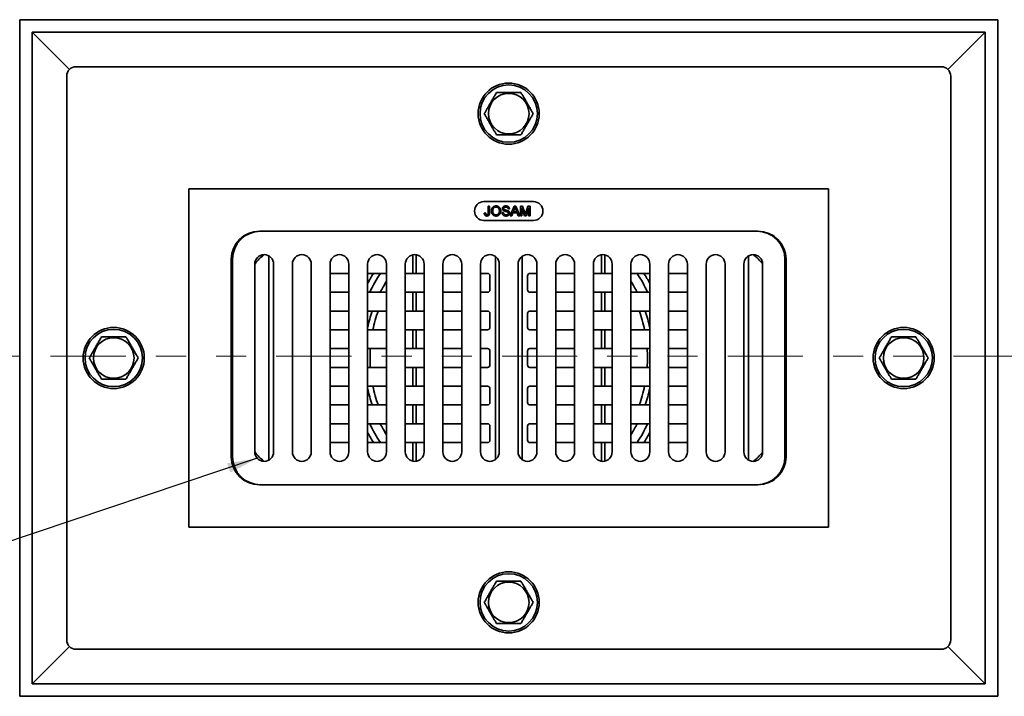
# Model space of a CAD drawing. Units: inches. Extents: x 0.2 to 8.4, y 0.1 to 10.9.
# Drawn here: x 2.2 to 5.5, y 6.7 to 8.9 of the extents above; entities that cross this region are included whole.
import ezdxf

# ---------------------------------------------------------------- set-up
doc = ezdxf.new("R2010")
doc.units = ezdxf.units.IN
doc.header["$MEASUREMENT"] = 0
doc.linetypes.add('PHANTOM', pattern=[0.5, 0.25, -0.05, 0.05, -0.05, 0.05, -0.05])
doc.layers.add('WALL', color=7, linetype='Continuous', lineweight=50)
doc.dimstyles.new('SLDDIMSTYLE1', dxfattribs={"dimtxt": 0.18, "dimasz": 0.1, "dimexe": 0, "dimexo": 0.0625, "dimgap": 0, "dimtad": 0, "dimtih": 1, "dimtoh": 1, "dimdec": 0, "dimrnd": 1e-09, "dimzin": 0, "dimdsep": 46, "dimlunit": 5, "dimtxsty": 'Standard', "dimsah": 1, "dimcen": 0.09, "dimadec": 0, "dimazin": 0, "dimtfac": 0.1, "dimtdec": 0, "dimtofl": 0, "dimtmove": 0, "dimatfit": 3, "dimfxl": 0, "dimfrac": 2, "dimtolj": 1, "dimtzin": 0, "dimarcsym": 0})

msp = doc.modelspace()

# ---------------------------------------------------------------- linework, layer by layer
at = {"color": 7, "linetype": 'Continuous', "lineweight": 35}
for p, q in [((2.22518674, 8.90823377), (2.22518674, 6.65823382)), ((2.22518674, 8.90823377), (5.47518661, 8.90823377)), ((5.47518661, 8.90823377), (5.47518661, 6.65823382)), ((2.26669997, 8.86672047), (2.26669997, 6.69974712)), ((2.39058963, 8.74283088), (2.26669997, 8.86672047)), ((2.26669997, 8.86672047), (5.43367339, 8.86672047)), ((5.43367339, 8.86672047), (5.30978372, 8.74283088)), ((5.43367339, 8.86672047), (5.43367339, 6.69974712)), ((2.41268662, 8.75198381), (5.28768674, 8.75198381)), ((2.38143671, 6.84573377), (2.38143671, 8.72073383)), ((5.31893665, 6.84573377), (5.31893665, 8.72073383)), ((2.78768666, 8.34573379), (2.78768666, 7.22073381)), ((4.9126867, 8.34573379), (2.78768666, 8.34573379)), ((4.9126867, 7.22073381), (4.9126867, 8.34573379)), ((3.93268668, 8.3032338), (3.76768668, 8.3032338)), ((3.78201326, 8.28859528), (3.7820119, 8.26599585)), ((3.78664769, 8.28859502), (3.78201326, 8.28859528)), ((3.78664636, 8.26629179), (3.78664769, 8.28859502)), ((3.8481587, 8.27932246), (3.85279314, 8.2793222)), ((3.86850732, 8.28859011), (3.85545784, 8.25572853)), ((3.86551092, 8.26963124), (3.86887537, 8.27872876)), ((3.87373422, 8.28858981), (3.86850732, 8.28859011)), ((3.87353611, 8.27826768), (3.87672835, 8.26963058)), ((3.88677977, 8.25572666), (3.87373422, 8.28858981)), ((3.88944785, 8.28858886), (3.88944588, 8.25572652)), ((3.89641925, 8.28858846), (3.88944785, 8.28858886)), ((3.89408032, 8.25572626), (3.89408197, 8.28353284)), ((3.89408197, 8.28353284), (3.90279621, 8.25572571)), ((3.9037645, 8.26552777), (3.89641925, 8.28858846)), ((3.9141341, 8.28858739), (3.90685853, 8.26592256)), ((3.9076413, 8.25572542), (3.91641152, 8.28353152)), ((3.92104626, 8.28858699), (3.9141341, 8.28858739)), ((3.91641152, 8.28353152), (3.91640986, 8.2557249)), ((3.92104429, 8.25572465), (3.92104626, 8.28858699)), ((3.77358563, 8.26542364), (3.76895116, 8.26490386)), ((3.83256942, 8.26710534), (3.82793499, 8.26710563)), ((3.85545784, 8.25572853), (3.86037535, 8.25572824)), ((3.86037535, 8.25572824), (3.8641151, 8.26583951)), ((3.8641151, 8.26583951), (3.87812372, 8.2658387)), ((3.87672835, 8.26963058), (3.86551092, 8.26963124)), ((3.87812372, 8.2658387), (3.88186226, 8.25572696)), ((3.88186226, 8.25572696), (3.88677977, 8.25572666)), ((3.88944588, 8.25572652), (3.89408032, 8.25572626)), ((3.90279621, 8.25572571), (3.9076413, 8.25572542)), ((3.91640986, 8.2557249), (3.92104429, 8.25572465)), ((3.76768668, 8.2407338), (3.93268668, 8.2407338)), ((4.67831167, 8.20510881), (3.02206169, 8.20510881)), ((4.6744054, 8.20510881), (3.02596796, 8.20510881)), ((2.92831168, 8.1113588), (2.92831168, 7.4551088)), ((2.93221795, 8.1113588), (2.93221795, 7.4551088)), ((3.00643666, 8.09573381), (3.00643666, 7.47073379)), ((3.06893669, 7.47073379), (3.06893669, 8.09573381)), ((3.13143665, 8.09573381), (3.13143665, 7.47073379)), ((3.19393668, 7.47073379), (3.19393668, 8.09573381)), ((3.25643667, 8.09573381), (3.25643667, 7.47073379)), ((3.31893667, 7.47073379), (3.31893667, 8.09573381)), ((3.38143666, 8.09573381), (3.38143666, 7.47073379)), ((3.4439367, 7.47073379), (3.4439367, 8.09573381)), ((3.50643669, 8.09573381), (3.50643669, 7.47073379)), ((3.56893668, 7.47073379), (3.56893668, 8.09573381)), ((3.63143668, 8.09573381), (3.63143668, 7.47073379)), ((3.69393667, 7.47073379), (3.69393667, 8.09573381)), ((3.75643668, 8.09573381), (3.75643668, 7.47073379)), ((3.81893668, 7.47073379), (3.81893668, 8.09573381)), ((3.88143668, 8.09573381), (3.88143668, 7.47073379)), ((3.94393668, 7.47073379), (3.94393668, 8.09573381)), ((4.00643668, 8.09573381), (4.00643668, 7.47073379)), ((4.06893668, 7.47073379), (4.06893668, 8.09573381)), ((4.13143667, 8.09573381), (4.13143667, 7.47073379)), ((4.19393667, 7.47073379), (4.19393667, 8.09573381)), ((4.25643666, 8.09573381), (4.25643666, 7.47073379)), ((4.31893669, 7.47073379), (4.31893669, 8.09573381)), ((4.38143669, 8.09573381), (4.38143669, 7.47073379)), ((4.44393668, 7.47073379), (4.44393668, 8.09573381)), ((4.50643668, 8.09573381), (4.50643668, 7.47073379)), ((4.56893671, 7.47073379), (4.56893671, 8.09573381)), ((4.63143667, 8.09573381), (4.63143667, 7.47073379)), ((4.6939367, 7.47073379), (4.6939367, 8.09573381)), ((4.76815541, 7.4551088), (4.76815541, 8.1113588)), ((4.77206168, 7.4551088), (4.77206168, 8.1113588)), ((3.31893667, 8.06448379), (3.25643667, 8.06448379)), ((3.4439367, 8.06448379), (3.38143666, 8.06448379)), ((3.5312146, 8.06448379), (3.50643669, 8.06448379)), ((3.54226313, 8.06448379), (3.5312146, 8.06448379)), ((3.56893668, 8.06448379), (3.54226313, 8.06448379)), ((3.69393667, 8.06448379), (3.63143668, 8.06448379)), ((3.77987418, 8.06448379), (3.75643668, 8.06448379)), ((3.78768668, 8.00979629), (3.78768668, 8.0566713)), ((3.91268668, 8.0566713), (3.91268668, 8.00979629)), ((3.94393668, 8.06448379), (3.92049918, 8.06448379)), ((4.06893668, 8.06448379), (4.00643668, 8.06448379)), ((4.15811023, 8.06448379), (4.13143667, 8.06448379)), ((4.15811023, 8.06448379), (4.16915876, 8.06448379)), ((4.19393667, 8.06448379), (4.16915876, 8.06448379)), ((4.31893669, 8.06448379), (4.25643666, 8.06448379)), ((4.44393668, 8.06448379), (4.38143669, 8.06448379)), ((3.31893667, 8.0019838), (3.25643667, 8.0019838)), ((3.4439367, 8.0019838), (3.38143666, 8.0019838)), ((3.5312146, 8.0019838), (3.50643669, 8.0019838)), ((3.5312146, 7.9394838), (3.5312146, 8.0019838)), ((3.54226313, 8.0019838), (3.5312146, 8.0019838)), ((3.54226313, 7.9394838), (3.54226313, 8.0019838)), ((3.56893668, 8.0019838), (3.54226313, 8.0019838)), ((3.69393667, 8.0019838), (3.63143668, 8.0019838)), ((3.77987418, 8.0019838), (3.75643668, 8.0019838)), ((3.94393668, 8.0019838), (3.92049918, 8.0019838)), ((4.06893668, 8.0019838), (4.00643668, 8.0019838)), ((4.15811023, 8.0019838), (4.13143667, 8.0019838)), ((4.15811023, 7.9394838), (4.15811023, 8.0019838)), ((4.15811023, 8.0019838), (4.16915876, 8.0019838)), ((4.16915876, 7.9394838), (4.16915876, 8.0019838)), ((4.19393667, 8.0019838), (4.16915876, 8.0019838)), ((4.31893669, 8.0019838), (4.25643666, 8.0019838)), ((4.44393668, 8.0019838), (4.38143669, 8.0019838)), ((3.31893667, 7.9394838), (3.25643667, 7.9394838)), ((3.4439367, 7.9394838), (3.38143666, 7.9394838)), ((3.5312146, 7.9394838), (3.50643669, 7.9394838)), ((3.54226313, 7.9394838), (3.5312146, 7.9394838)), ((3.56893668, 7.9394838), (3.54226313, 7.9394838)), ((3.69393667, 7.9394838), (3.63143668, 7.9394838)), ((3.77987418, 7.9394838), (3.75643668, 7.9394838)), ((3.78768668, 7.88479629), (3.78768668, 7.9316713)), ((3.91268668, 7.9316713), (3.91268668, 7.88479629)), ((3.94393668, 7.9394838), (3.92049918, 7.9394838)), ((4.06893668, 7.9394838), (4.00643668, 7.9394838)), ((4.15811023, 7.9394838), (4.13143667, 7.9394838)), ((4.15811023, 7.9394838), (4.16915876, 7.9394838)), ((4.19393667, 7.9394838), (4.16915876, 7.9394838)), ((4.31893669, 7.9394838), (4.25643666, 7.9394838)), ((4.44393668, 7.9394838), (4.38143669, 7.9394838)), ((3.31893667, 7.8769838), (3.25643667, 7.8769838)), ((3.4439367, 7.8769838), (3.38143666, 7.8769838)), ((3.5312146, 7.8769838), (3.50643669, 7.8769838)), ((3.5312146, 7.8144838), (3.5312146, 7.8769838)), ((3.54226313, 7.8769838), (3.5312146, 7.8769838)), ((3.54226313, 7.8144838), (3.54226313, 7.8769838)), ((3.56893668, 7.8769838), (3.54226313, 7.8769838)), ((3.69393667, 7.8769838), (3.63143668, 7.8769838)), ((3.77987418, 7.8769838), (3.75643668, 7.8769838)), ((3.94393668, 7.8769838), (3.92049918, 7.8769838)), ((4.06893668, 7.8769838), (4.00643668, 7.8769838)), ((4.15811023, 7.8769838), (4.13143667, 7.8769838)), ((4.15811023, 7.8144838), (4.15811023, 7.8769838)), ((4.15811023, 7.8769838), (4.16915876, 7.8769838)), ((4.16915876, 7.8144838), (4.16915876, 7.8769838)), ((4.19393667, 7.8769838), (4.16915876, 7.8769838)), ((4.31893669, 7.8769838), (4.25643666, 7.8769838)), ((4.44393668, 7.8769838), (4.38143669, 7.8769838)), ((3.31893667, 7.8144838), (3.25643667, 7.8144838)), ((3.4439367, 7.8144838), (3.38143666, 7.8144838)), ((3.5312146, 7.8144838), (3.50643669, 7.8144838)), ((3.54226313, 7.8144838), (3.5312146, 7.8144838)), ((3.56893668, 7.8144838), (3.54226313, 7.8144838)), ((3.69393667, 7.8144838), (3.63143668, 7.8144838)), ((3.77987418, 7.8144838), (3.75643668, 7.8144838)), ((3.78768668, 7.7597963), (3.78768668, 7.8066713)), ((3.91268668, 7.8066713), (3.91268668, 7.7597963)), ((3.94393668, 7.8144838), (3.92049918, 7.8144838)), ((4.06893668, 7.8144838), (4.00643668, 7.8144838)), ((4.15811023, 7.8144838), (4.13143667, 7.8144838)), ((4.15811023, 7.8144838), (4.16915876, 7.8144838)), ((4.19393667, 7.8144838), (4.16915876, 7.8144838)), ((4.31893669, 7.8144838), (4.25643666, 7.8144838)), ((4.44393668, 7.8144838), (4.38143669, 7.8144838)), ((3.31893667, 7.7519838), (3.25643667, 7.7519838)), ((3.4439367, 7.7519838), (3.38143666, 7.7519838)), ((3.5312146, 7.7519838), (3.50643669, 7.7519838)), ((3.5312146, 7.6894838), (3.5312146, 7.7519838)), ((3.54226313, 7.7519838), (3.5312146, 7.7519838)), ((3.54226313, 7.6894838), (3.54226313, 7.7519838)), ((3.56893668, 7.7519838), (3.54226313, 7.7519838)), ((3.69393667, 7.7519838), (3.63143668, 7.7519838)), ((3.77987418, 7.7519838), (3.75643668, 7.7519838)), ((3.94393668, 7.7519838), (3.92049918, 7.7519838)), ((4.06893668, 7.7519838), (4.00643668, 7.7519838)), ((4.15811023, 7.7519838), (4.13143667, 7.7519838)), ((4.15811023, 7.6894838), (4.15811023, 7.7519838)), ((4.15811023, 7.7519838), (4.16915876, 7.7519838)), ((4.16915876, 7.6894838), (4.16915876, 7.7519838)), ((4.19393667, 7.7519838), (4.16915876, 7.7519838)), ((4.31893669, 7.7519838), (4.25643666, 7.7519838)), ((4.44393668, 7.7519838), (4.38143669, 7.7519838)), ((3.31893667, 7.6894838), (3.25643667, 7.6894838)), ((3.4439367, 7.6894838), (3.38143666, 7.6894838)), ((3.5312146, 7.6894838), (3.50643669, 7.6894838)), ((3.54226313, 7.6894838), (3.5312146, 7.6894838)), ((3.56893668, 7.6894838), (3.54226313, 7.6894838)), ((3.69393667, 7.6894838), (3.63143668, 7.6894838)), ((3.77987418, 7.6894838), (3.75643668, 7.6894838)), ((3.94393668, 7.6894838), (3.92049918, 7.6894838)), ((4.06893668, 7.6894838), (4.00643668, 7.6894838)), ((4.15811023, 7.6894838), (4.13143667, 7.6894838)), ((4.15811023, 7.6894838), (4.16915876, 7.6894838)), ((4.19393667, 7.6894838), (4.16915876, 7.6894838)), ((4.31893669, 7.6894838), (4.25643666, 7.6894838)), ((4.44393668, 7.6894838), (4.38143669, 7.6894838)), ((3.78768668, 7.6347963), (3.78768668, 7.6816713)), ((3.91268668, 7.6816713), (3.91268668, 7.6347963)), ((3.31893667, 7.62698379), (3.25643667, 7.62698379)), ((3.4439367, 7.62698379), (3.38143666, 7.62698379)), ((3.5312146, 7.62698379), (3.50643669, 7.62698379)), ((3.5312146, 7.5644838), (3.5312146, 7.62698379)), ((3.54226313, 7.62698379), (3.5312146, 7.62698379)), ((3.54226313, 7.5644838), (3.54226313, 7.62698379)), ((3.56893668, 7.62698379), (3.54226313, 7.62698379)), ((3.69393667, 7.62698379), (3.63143668, 7.62698379)), ((3.77987418, 7.62698379), (3.75643668, 7.62698379)), ((3.94393668, 7.62698379), (3.92049918, 7.62698379)), ((4.06893668, 7.62698379), (4.00643668, 7.62698379)), ((4.15811023, 7.62698379), (4.13143667, 7.62698379)), ((4.15811023, 7.5644838), (4.15811023, 7.62698379)), ((4.15811023, 7.62698379), (4.16915876, 7.62698379)), ((4.16915876, 7.5644838), (4.16915876, 7.62698379)), ((4.19393667, 7.62698379), (4.16915876, 7.62698379)), ((4.31893669, 7.62698379), (4.25643666, 7.62698379)), ((4.44393668, 7.62698379), (4.38143669, 7.62698379)), ((3.31893667, 7.5644838), (3.25643667, 7.5644838)), ((3.4439367, 7.5644838), (3.38143666, 7.5644838)), ((3.5312146, 7.5644838), (3.50643669, 7.5644838)), ((3.54226313, 7.5644838), (3.5312146, 7.5644838)), ((3.56893668, 7.5644838), (3.54226313, 7.5644838)), ((3.69393667, 7.5644838), (3.63143668, 7.5644838)), ((3.77987418, 7.5644838), (3.75643668, 7.5644838)), ((3.94393668, 7.5644838), (3.92049918, 7.5644838)), ((4.06893668, 7.5644838), (4.00643668, 7.5644838)), ((4.15811023, 7.5644838), (4.13143667, 7.5644838)), ((4.15811023, 7.5644838), (4.16915876, 7.5644838)), ((4.19393667, 7.5644838), (4.16915876, 7.5644838)), ((4.31893669, 7.5644838), (4.25643666, 7.5644838)), ((4.44393668, 7.5644838), (4.38143669, 7.5644838)), ((3.78768668, 7.5097963), (3.78768668, 7.5566713)), ((3.91268668, 7.5566713), (3.91268668, 7.5097963)), ((3.31893667, 7.5019838), (3.25643667, 7.5019838)), ((3.4439367, 7.5019838), (3.38143666, 7.5019838)), ((3.5312146, 7.5019838), (3.50643669, 7.5019838)), ((3.54226313, 7.5019838), (3.5312146, 7.5019838)), ((3.56893668, 7.5019838), (3.54226313, 7.5019838)), ((3.69393667, 7.5019838), (3.63143668, 7.5019838)), ((3.77987418, 7.5019838), (3.75643668, 7.5019838)), ((3.94393668, 7.5019838), (3.92049918, 7.5019838)), ((4.06893668, 7.5019838), (4.00643668, 7.5019838)), ((4.15811023, 7.5019838), (4.13143667, 7.5019838)), ((4.15811023, 7.5019838), (4.16915876, 7.5019838)), ((4.19393667, 7.5019838), (4.16915876, 7.5019838)), ((4.31893669, 7.5019838), (4.25643666, 7.5019838)), ((4.44393668, 7.5019838), (4.38143669, 7.5019838)), ((3.02206169, 7.36135879), (4.67831167, 7.36135879)), ((4.6744054, 7.36135879), (3.02596796, 7.36135879)), ((2.78768666, 7.22073381), (4.9126867, 7.22073381)), ((2.26669997, 6.69974712), (2.39058963, 6.82363671)), ((5.28768674, 6.81448379), (2.41268662, 6.81448379)), ((5.30978372, 6.82363671), (5.43367339, 6.69974712)), ((5.43367339, 6.69974712), (2.26669997, 6.69974712)), ((5.47518661, 6.65823382), (2.22518674, 6.65823382))]:
    msp.add_line(p, q, dxfattribs=at)
at = {"color": 8, "linetype": 'Continuous', "lineweight": 35}
for p, q in [((3.05331166, 8.12279709), (3.05331166, 7.44367051)), ((3.5312146, 8.06448379), (3.5312146, 8.12630623)), ((3.54226313, 8.06448379), (3.54226313, 8.12664686)), ((3.8059925, 7.44540676), (3.8059925, 8.12106083)), ((3.89438085, 7.44540676), (3.89438085, 8.12106083)), ((4.15811023, 8.06448379), (4.15811023, 8.12664686)), ((4.16915876, 8.06448379), (4.16915876, 8.12630623)), ((4.64706169, 8.12279709), (4.64706169, 7.44367051)), ((3.5312146, 7.44016136), (3.5312146, 7.5019838)), ((3.54226313, 7.43982073), (3.54226313, 7.5019838)), ((4.15811023, 7.43982073), (4.15811023, 7.5019838)), ((4.16915876, 7.44016136), (4.16915876, 7.5019838))]:
    msp.add_line(p, q, dxfattribs=at)
at = {"color": 7, "linetype": 'PHANTOM', "lineweight": 18}
msp.add_line((5.5778726, 7.78882894), (2.10755231, 7.78882894), dxfattribs=at)
at = {"color": 7, "linetype": 'Continuous', "lineweight": 35}
for centre, radius in [((3.85018668, 8.5957338), 0.1015625), ((3.85018668, 8.5957338), 0.0953125), ((3.85018668, 8.5957338), 0.06743988), ((2.53768668, 7.7832338), 0.1015625), ((2.53768668, 7.7832338), 0.0953125), ((5.16268668, 7.7832338), 0.1015625), ((5.16268668, 7.7832338), 0.0953125), ((2.53768668, 7.7832338), 0.06743988), ((5.16268668, 7.7832338), 0.06743988), ((3.85018668, 6.9707338), 0.1015625), ((3.85018668, 6.9707338), 0.0953125), ((3.85018668, 6.9707338), 0.06743988)]:
    msp.add_circle(centre, radius, dxfattribs=at)
for centre, radius, start, end in [((2.41268668, 8.7207338), 0.03125, 90, 180), ((5.28768668, 8.7207338), 0.03125, 0, 90), ((3.76768668, 8.2719838), 0.03125, 90, 270), ((3.93268668, 8.2719838), 0.03125, 270, 90), ((3.02206168, 8.1113588), 0.09375, 90, 180), ((3.02596793, 8.1113588), 0.09375, 90, 180), ((4.67440543, 8.1113588), 0.09375, 0, 90), ((4.67831168, 8.1113588), 0.09375, 0, 90), ((3.03768668, 8.0957338), 0.03125, 0, 180), ((3.13143668, 8.0019838), 0.15625, 127.94697787, 142.05302213), ((3.13143668, 8.0019838), 0.15625, 126.86989765, 127.94697787), ((3.16268668, 8.0957338), 0.03125, 0, 180), ((3.28768668, 8.0957338), 0.03125, 0, 180), ((3.41268668, 8.0957338), 0.03125, 0, 180), ((3.53768668, 8.0957338), 0.03125, 0, 180), ((3.66268668, 8.0957338), 0.03125, 0, 180), ((3.78768668, 8.0957338), 0.03125, 0, 180), ((3.91268668, 8.0957338), 0.03125, 0, 180), ((4.03768668, 8.0957338), 0.03125, 0, 180), ((4.16268668, 8.0957338), 0.03125, 0, 180), ((4.28768668, 8.0957338), 0.03125, 0, 180), ((4.41268668, 8.0957338), 0.03125, 0, 180), ((4.53768668, 8.0957338), 0.03125, 0, 180), ((4.66268668, 8.0957338), 0.03125, 0, 180), ((4.56893668, 8.0019838), 0.15625, 52.05302213, 53.13010235), ((4.56893668, 8.0019838), 0.15625, 37.94697787, 52.05302213), ((3.13143668, 8.0019838), 0.15625, 142.05302213, 143.13010235), ((4.56893668, 8.0019838), 0.15625, 36.86989765, 37.94697787), ((3.85018668, 7.7832338), 0.51088543, 146.59766121, 154.64800095), ((3.77987418, 8.0566713), 0.0078125, 0, 90), ((3.92049918, 8.0566713), 0.0078125, 90, 180), ((3.85018668, 7.7832338), 0.51088543, 25.35199905, 33.40233879), ((3.77987418, 8.0097963), 0.0078125, 270, 0), ((3.92049918, 8.0097963), 0.0078125, 180, 270), ((3.85018668, 7.7832338), 0.4609375, 160.18507185, 168.26474253), ((3.77987418, 7.9316713), 0.0078125, 0, 90), ((3.92049918, 7.9316713), 0.0078125, 90, 180), ((3.85018668, 7.7832338), 0.4609375, 11.73525747, 19.81492815), ((3.77987418, 7.8847963), 0.0078125, 270, 0), ((3.92049918, 7.8847963), 0.0078125, 180, 270), ((3.85018668, 7.7832338), 0.4609375, 176.11255846, 183.88744154), ((3.77987418, 7.8066713), 0.0078125, 0, 90), ((3.92049918, 7.8066713), 0.0078125, 90, 180), ((3.85018668, 7.7832338), 0.4609375, 356.11255846, 3.88744154), ((3.77987418, 7.7597963), 0.0078125, 270, 0), ((3.92049918, 7.7597963), 0.0078125, 180, 270), ((3.85018668, 7.7832338), 0.4609375, 191.73525747, 199.81492815), ((3.77987418, 7.6816713), 0.0078125, 0, 90), ((3.92049918, 7.6816713), 0.0078125, 90, 180), ((3.85018668, 7.7832338), 0.4609375, 340.18507185, 348.26474253), ((3.77987418, 7.6347963), 0.0078125, 270, 0), ((3.92049918, 7.6347963), 0.0078125, 180, 270), ((3.85018668, 7.7832338), 0.51088543, 205.35199905, 213.40233879), ((3.77987418, 7.5566713), 0.0078125, 0, 90), ((3.92049918, 7.5566713), 0.0078125, 90, 180), ((3.85018668, 7.7832338), 0.51088543, 326.59766121, 334.64800095), ((3.77987418, 7.5097963), 0.0078125, 270, 0), ((3.92049918, 7.5097963), 0.0078125, 180, 270), ((3.03768668, 7.4707338), 0.03125, 180, 0), ((3.13143668, 7.5644838), 0.15625, 216.86989765, 217.94697787), ((3.13143668, 7.5644838), 0.15625, 217.94697787, 232.05302213), ((3.16268668, 7.4707338), 0.03125, 180, 0), ((3.28768668, 7.4707338), 0.03125, 180, 0), ((3.41268668, 7.4707338), 0.03125, 180, 0), ((3.53768668, 7.4707338), 0.03125, 180, 0), ((3.66268668, 7.4707338), 0.03125, 180, 0), ((3.78768668, 7.4707338), 0.03125, 180, 0), ((3.91268668, 7.4707338), 0.03125, 180, 0), ((4.03768668, 7.4707338), 0.03125, 180, 0), ((4.16268668, 7.4707338), 0.03125, 180, 0), ((4.28768668, 7.4707338), 0.03125, 180, 0), ((4.41268668, 7.4707338), 0.03125, 180, 0), ((4.53768668, 7.4707338), 0.03125, 180, 0), ((4.66268668, 7.4707338), 0.03125, 180, 0), ((4.56893668, 7.5644838), 0.15625, 307.94697787, 322.05302213), ((4.56893668, 7.5644838), 0.15625, 322.05302213, 323.13010235), ((3.02206168, 7.4551088), 0.09375, 180, 270), ((3.02596793, 7.4551088), 0.09375, 180, 270), ((3.13143668, 7.5644838), 0.15625, 232.05302213, 233.13010235), ((4.56893668, 7.5644838), 0.15625, 306.86989765, 307.94697787), ((4.67440543, 7.4551088), 0.09375, 270, 0), ((4.67831168, 7.4551088), 0.09375, 270, 0), ((2.41268668, 6.8457338), 0.03125, 180, 270), ((5.28768668, 6.8457338), 0.03125, 270, 360)]:
    msp.add_arc(centre, radius, start, end, dxfattribs=at)
at = {"color": 8, "linetype": 'Continuous', "lineweight": 35}
for centre, radius, start, end in [((3.03563392, 8.12940875), 0.00421861, 222.56990256, 266.18950931), ((4.66473944, 8.12940875), 0.00421861, 273.81049069, 317.43009744), ((3.00400868, 8.09778504), 0.0042218, 3.82830395, 47.41349278), ((4.69636468, 8.09778504), 0.0042218, 132.58650722, 176.17169605), ((3.85018668, 7.7832338), 0.47963543, 147.88658481, 152.86584068), ((3.85018668, 7.7832338), 0.47963543, 27.13415932, 32.11341519), ((3.85018668, 7.7832338), 0.47963543, 160.9878737, 167.76991078), ((3.85018668, 7.7832338), 0.47963543, 12.23008922, 19.0121263), ((3.85018668, 7.7832338), 0.47963543, 192.23008922, 199.0121263), ((3.85018668, 7.7832338), 0.47963543, 340.9878737, 347.76991078), ((3.85018668, 7.7832338), 0.47963543, 207.13415932, 212.11341519), ((3.85018668, 7.7832338), 0.47963543, 327.88658481, 332.86584068), ((3.00400868, 7.46868255), 0.0042218, 312.58650722, 356.17169605), ((4.69636468, 7.46868255), 0.0042218, 183.82830395, 227.41349278), ((3.03563392, 7.43705885), 0.00421861, 93.81049069, 137.43009744), ((4.66473944, 7.43705885), 0.00421861, 42.56990256, 86.18950931)]:
    msp.add_arc(centre, radius, start, end, dxfattribs=at)
at = {"color": 7, "linetype": 'Continuous', "lineweight": 35}
for points, knots in [([(3.80959174, 8.66604627), (3.80867562, 8.66445952), (3.80684298, 8.66128531), (3.80402035, 8.65639634), (3.80110673, 8.65134987), (3.79809403, 8.64613171), (3.79499111, 8.64075722), (3.79181456, 8.63525537), (3.78858603, 8.62966331), (3.78529533, 8.62396366), (3.78200294, 8.61826118), (3.77897523, 8.61301688), (3.77624402, 8.60828639), (3.77378919, 8.6040345), (3.77136917, 8.59984285), (3.76978761, 8.59710349), (3.7689968, 8.59573376)], [0, 0, 0, 0, 0.0720352332, 0.1441022294, 0.2161030582, 0.2906754263, 0.3653393748, 0.4398589678, 0.5166679202, 0.5934785282, 0.672831968, 0.7522060595, 0.8138712444, 0.8755431729, 0.9377696414, 1, 1, 1, 1]), ([(3.89078162, 8.66604627), (3.8884534, 8.66604627), (3.88379757, 8.66604627), (3.87680501, 8.66604627), (3.86986644, 8.66604627), (3.86300967, 8.66604627), (3.85604921, 8.66604627), (3.84893906, 8.66604627), (3.84173927, 8.66604627), (3.83451454, 8.66604627), (3.8274208, 8.66604627), (3.82092006, 8.66604627), (3.81498233, 8.66604627), (3.81138867, 8.66604627), (3.80959174, 8.66604627)], [0, 0, 0, 0, 0.0913979327, 0.1827717957, 0.265360308, 0.3482566497, 0.4310440007, 0.5134830357, 0.5995147113, 0.6859177573, 0.7724612053, 0.8586849333, 0.9293385073, 1, 1, 1, 1]), ([(3.93137656, 8.59573376), (3.93046044, 8.59732054), (3.92862782, 8.60049479), (3.92580517, 8.60538377), (3.92289155, 8.61043023), (3.91987885, 8.6156484), (3.91677593, 8.62102288), (3.91359941, 8.62652473), (3.91037081, 8.63211675), (3.90708016, 8.63781643), (3.90378779, 8.64351892), (3.90076001, 8.64876317), (3.89802886, 8.65349371), (3.89557401, 8.65774561), (3.89315401, 8.66193726), (3.89157243, 8.66467658), (3.89078162, 8.66604627)], [0, 0, 0, 0, 0.0720358865, 0.1441028837, 0.2161037135, 0.2906760826, 0.3653400321, 0.4398596262, 0.5166678311, 0.5934792143, 0.6728326285, 0.7522059938, 0.8138718931, 0.8755438225, 0.9377702919, 1, 1, 1, 1]), ([(3.7689968, 8.59573376), (3.76991292, 8.59414701), (3.77174555, 8.5909728), (3.77456818, 8.58608383), (3.7774818, 8.58103737), (3.78049451, 8.5758192), (3.78359743, 8.57044471), (3.78677397, 8.56494286), (3.7900025, 8.5593508), (3.79329322, 8.55365116), (3.79658559, 8.54794867), (3.7996133, 8.54270437), (3.80234452, 8.53797388), (3.80479934, 8.53372199), (3.80721935, 8.52953034), (3.80880093, 8.52679102), (3.80959174, 8.52542133)], [0, 0, 0, 0, 0.0720352575, 0.1441023023, 0.2161031798, 0.2906755982, 0.3653395972, 0.4398592405, 0.5166682448, 0.5934789316, 0.6728323984, 0.7522065434, 0.81387177, 0.8755437402, 0.9377702508, 1, 1, 1, 1]), ([(3.89078162, 8.52542133), (3.89169774, 8.52700808), (3.89353037, 8.53018229), (3.896353, 8.53507126), (3.89926663, 8.54011773), (3.90227933, 8.54533589), (3.90538225, 8.55071038), (3.9085588, 8.55621223), (3.91178732, 8.56180429), (3.91507803, 8.56750394), (3.91837041, 8.57320642), (3.92139813, 8.57845072), (3.92412934, 8.58318121), (3.92658417, 8.5874331), (3.92900417, 8.59162475), (3.93058575, 8.59436407), (3.93137656, 8.59573376)], [0, 0, 0, 0, 0.0720352819, 0.1441023268, 0.2161032043, 0.2906756227, 0.3653396217, 0.439859265, 0.5166682694, 0.5934789292, 0.6728324227, 0.7522065678, 0.8138717943, 0.8755437645, 0.9377702751, 1, 1, 1, 1]), ([(3.80959174, 8.52542133), (3.81138867, 8.52542133), (3.81498233, 8.52542133), (3.82092006, 8.52542133), (3.8274208, 8.52542133), (3.83451454, 8.52542133), (3.84173927, 8.52542133), (3.84893906, 8.52542133), (3.85604921, 8.52542133), (3.86300967, 8.52542133), (3.86986644, 8.52542133), (3.87680501, 8.52542133), (3.88379757, 8.52542133), (3.8884534, 8.52542133), (3.89078162, 8.52542133)], [0, 0, 0, 0, 0.0706614927, 0.1413150667, 0.2275387947, 0.3140822427, 0.4004852887, 0.4865169643, 0.5689559993, 0.6517433503, 0.734639692, 0.8172282043, 0.9086020673, 1, 1, 1, 1]), ([(3.80815438, 8.28901503), (3.80717338, 8.28897338), (3.8052116, 8.28889009), (3.80234242, 8.28814934), (3.79968197, 8.28685315), (3.79736156, 8.28501764), (3.79544119, 8.28279096), (3.79403732, 8.28022612), (3.79312431, 8.27747526), (3.79261839, 8.27461953), (3.7925695, 8.27269255), (3.79254505, 8.27172902)], [0, 0, 0, 0, 0.1120137996, 0.2240035378, 0.3359596145, 0.4479312676, 0.5598944979, 0.6698567519, 0.779876964, 0.8899335121, 1, 1, 1, 1]), ([(3.79717948, 8.27167608), (3.79719442, 8.27241484), (3.79722431, 8.27389236), (3.79749751, 8.27609603), (3.79802915, 8.27825219), (3.79890924, 8.28030055), (3.800262, 8.28206724), (3.80198112, 8.28344124), (3.80389505, 8.28449584), (3.80600446, 8.28511117), (3.80745513, 8.28518587), (3.80818048, 8.28522323)], [0, 0, 0, 0, 0.1121008537, 0.2242020905, 0.3362494283, 0.4482545859, 0.560100504, 0.6700849201, 0.7800508073, 0.8900226178, 1, 1, 1, 1]), ([(3.82372217, 8.27210896), (3.8236896, 8.2730733), (3.82362446, 8.27500173), (3.82304288, 8.27784754), (3.82204623, 8.28057115), (3.82058755, 8.28308551), (3.81865361, 8.28523614), (3.81633573, 8.28693301), (3.81376006, 8.28815502), (3.81099614, 8.28889326), (3.80910167, 8.28897444), (3.80815438, 8.28901503)], [0, 0, 0, 0, 0.1120677449, 0.2241053152, 0.336127691, 0.448103212, 0.5600436678, 0.6700050267, 0.7799812468, 0.8899841044, 1, 1, 1, 1]), ([(3.80818048, 8.28522323), (3.80907543, 8.28516519), (3.81086489, 8.28504916), (3.81338743, 8.28403124), (3.81556588, 8.28243281), (3.817263, 8.28026396), (3.81837016, 8.27770938), (3.81899394, 8.27495371), (3.81905647, 8.27307948), (3.81908774, 8.27214214)], [0, 0, 0, 0, 0.1399508098, 0.2798318045, 0.419740691, 0.5596387403, 0.7063317066, 0.8531307598, 1, 1, 1, 1]), ([(3.84060858, 8.28901309), (3.83984842, 8.28898741), (3.83832826, 8.28893606), (3.83608797, 8.28846365), (3.83394787, 8.28766172), (3.8321459, 8.2865144), (3.83080953, 8.28506939), (3.82990962, 8.28351349), (3.82930101, 8.28180893), (3.82923346, 8.28061275), (3.8291997, 8.28001482)], [0, 0, 0, 0, 0.1401190933, 0.280208585, 0.4202300698, 0.5600376727, 0.6699503408, 0.7799529335, 0.8900058491, 1, 1, 1, 1]), ([(3.8291997, 8.28001482), (3.82923349, 8.27944825), (3.8293011, 8.27831463), (3.82988488, 8.27669553), (3.83088106, 8.27518357), (3.83229548, 8.27387986), (3.83346559, 8.27323438), (3.83405095, 8.27291147)], [0, 0, 0, 0, 0.1865698239, 0.3732939037, 0.5599641575, 0.7798689601, 1, 1, 1, 1]), ([(3.83383415, 8.28031736), (3.83390018, 8.28091481), (3.83403232, 8.28211032), (3.8351397, 8.2835901), (3.8367192, 8.2846665), (3.83869193, 8.28514792), (3.84009204, 8.28519682), (3.84079268, 8.28522128)], [0, 0, 0, 0, 0.1861940268, 0.3725756888, 0.5590043304, 0.7793182686, 1, 1, 1, 1]), ([(3.83501233, 8.2774142), (3.8348093, 8.27763666), (3.83440287, 8.27808198), (3.83393489, 8.27906956), (3.83387232, 8.27984456), (3.83383415, 8.28031736)], [0, 0, 0, 0, 0.2801952691, 0.5608750035, 1, 1, 1, 1]), ([(3.85279314, 8.2793222), (3.85271242, 8.28013483), (3.85255101, 8.28175997), (3.85156741, 8.28403046), (3.85006906, 8.28598532), (3.84803136, 8.28744935), (3.84568025, 8.28838523), (3.84316907, 8.28893612), (3.84146216, 8.28898743), (3.84060858, 8.28901309)], [0, 0, 0, 0, 0.1399834726, 0.2799438173, 0.4197899048, 0.5596262626, 0.7063310497, 0.8531433488, 1, 1, 1, 1]), ([(3.84079268, 8.28522128), (3.84128723, 8.28520911), (3.84227607, 8.28518478), (3.84374057, 8.28492076), (3.84514233, 8.28441231), (3.84639074, 8.2835376), (3.8473358, 8.2823126), (3.84793349, 8.28086145), (3.84808361, 8.27983558), (3.8481587, 8.27932246)], [0, 0, 0, 0, 0.1402031089, 0.2803262078, 0.4203349574, 0.5601442813, 0.7066079483, 0.853250283, 1, 1, 1, 1]), ([(3.86887537, 8.27872876), (3.86940168, 8.27982296), (3.87034155, 8.28177696), (3.87088251, 8.28387498), (3.87112054, 8.28479816)], [0, 0, 0, 0, 0.55997668114, 1, 1, 1, 1]), ([(3.87112054, 8.28479816), (3.87157203, 8.28357936), (3.87237827, 8.28140292), (3.87318233, 8.27922567), (3.87353611, 8.27826768)], [0, 0, 0, 0, 0.5599970035, 1, 1, 1, 1]), ([(3.76895116, 8.26490386), (3.76895993, 8.26421222), (3.76897748, 8.26282931), (3.76936089, 8.2607813), (3.77015012, 8.25884713), (3.77149066, 8.2571828), (3.77332417, 8.25602859), (3.77542699, 8.25540082), (3.77687577, 8.25534155), (3.77760065, 8.2553119)], [0, 0, 0, 0, 0.1402017588, 0.2803270546, 0.4202988778, 0.5600861671, 0.7065278783, 0.8531651917, 1, 1, 1, 1]), ([(3.77779179, 8.2591037), (3.77743322, 8.2591247), (3.77671662, 8.25916666), (3.77570711, 8.25958165), (3.77486752, 8.26027463), (3.77411905, 8.26151468), (3.77371945, 8.26328455), (3.77363027, 8.26471011), (3.77358563, 8.26542364)], [0, 0, 0, 0, 0.1250358139, 0.2498840152, 0.3747482423, 0.499602292, 0.7495387333, 1, 1, 1, 1]), ([(3.77760065, 8.2553119), (3.77836459, 8.25534748), (3.77989212, 8.25541863), (3.78209207, 8.2561349), (3.78404108, 8.25738606), (3.7854853, 8.25926179), (3.78625969, 8.26151583), (3.78659829, 8.26389429), (3.78663033, 8.26549248), (3.78664636, 8.26629179)], [0, 0, 0, 0, 0.1401007499, 0.2801403516, 0.4199862381, 0.5597630988, 0.7063069946, 0.8531157128, 1, 1, 1, 1]), ([(3.7820119, 8.26599585), (3.78200596, 8.26548264), (3.78199407, 8.26445638), (3.78187451, 8.26292404), (3.78157902, 8.26153043), (3.78091287, 8.2604108), (3.78002271, 8.25965484), (3.77894821, 8.25917887), (3.77817733, 8.25912876), (3.77779179, 8.2591037)], [0, 0, 0, 0, 0.1669564902, 0.3338609234, 0.5003972682, 0.6252386886, 0.7501811365, 0.8750600519, 1, 1, 1, 1]), ([(3.79254505, 8.27172902), (3.79258506, 8.27078266), (3.79266509, 8.26889004), (3.79333509, 8.26611696), (3.79438742, 8.26347509), (3.79586671, 8.26103566), (3.79780385, 8.25896227), (3.8000898, 8.25731311), (3.80262949, 8.25613875), (3.80534375, 8.25542603), (3.80720287, 8.25534872), (3.80813262, 8.25531006)], [0, 0, 0, 0, 0.1120298875, 0.2240475538, 0.336075814, 0.4480561651, 0.5600288987, 0.6700161635, 0.7799993936, 0.889977085, 1, 1, 1, 1]), ([(3.8081131, 8.25910187), (3.80723803, 8.2591526), (3.80548858, 8.25925404), (3.80300521, 8.26020667), (3.80086169, 8.26174598), (3.79911567, 8.26378724), (3.79792151, 8.26623881), (3.79728363, 8.26892942), (3.7972142, 8.2707604), (3.79717948, 8.27167608)], [0, 0, 0, 0, 0.1400027879, 0.2798976451, 0.4198159097, 0.5597972859, 0.706436856, 0.8531879087, 1, 1, 1, 1]), ([(3.81908774, 8.27214214), (3.81906137, 8.2712452), (3.81900865, 8.26945157), (3.8184675, 8.26680393), (3.81744059, 8.26429767), (3.8159169, 8.26228818), (3.8141528, 8.26078638), (3.81227609, 8.25978779), (3.81022817, 8.25919483), (3.80881816, 8.25913286), (3.8081131, 8.25910187)], [0, 0, 0, 0, 0.1400985457, 0.280156671, 0.4201162221, 0.5599665158, 0.6699653392, 0.7799540118, 0.8899672486, 1, 1, 1, 1]), ([(3.80813262, 8.25531006), (3.80909459, 8.25535509), (3.81101831, 8.25544514), (3.81381648, 8.25622004), (3.81644389, 8.25743115), (3.81878713, 8.25914715), (3.82067596, 8.26132852), (3.82208803, 8.2638182), (3.82305809, 8.26648788), (3.8236272, 8.26927541), (3.82369051, 8.27116437), (3.82372217, 8.27210896)], [0, 0, 0, 0, 0.1120066892, 0.2239878538, 0.33600164, 0.4479432106, 0.559885208, 0.6698745541, 0.7798959768, 0.8899351392, 1, 1, 1, 1]), ([(3.82793499, 8.26710563), (3.82798765, 8.26634316), (3.82809295, 8.26481842), (3.82874259, 8.26260546), (3.82978984, 8.26055898), (3.83122391, 8.25875542), (3.83301415, 8.25732444), (3.83505195, 8.25631288), (3.83722072, 8.25569341), (3.83945023, 8.25535962), (3.84094957, 8.25532524), (3.84169934, 8.25530805)], [0, 0, 0, 0, 0.1120154972, 0.2240024673, 0.3359832753, 0.4479142995, 0.559848205, 0.6698220894, 0.7798593962, 0.8899139441, 1, 1, 1, 1]), ([(3.8414955, 8.25909989), (3.84086961, 8.25912544), (3.839618, 8.25917654), (3.83779126, 8.25966309), (3.83609478, 8.26047826), (3.83457174, 8.26165566), (3.83347034, 8.26328139), (3.83283723, 8.26515743), (3.8326587, 8.26645596), (3.83256942, 8.26710534)], [0, 0, 0, 0, 0.1401108979, 0.2801873192, 0.4201848213, 0.5600903166, 0.7064890379, 0.8532193889, 1, 1, 1, 1]), ([(3.83405095, 8.27291147), (3.83508848, 8.27248183), (3.83716444, 8.27162218), (3.84019619, 8.27083764), (3.84299185, 8.27011928), (3.84466313, 8.26955329), (3.84549857, 8.26927037)], [0, 0, 0, 0, 0.2798407572, 0.5599269985, 0.780017137, 1, 1, 1, 1]), ([(3.8479345, 8.27300281), (3.84672959, 8.27343791), (3.84431898, 8.2743084), (3.84133093, 8.27499877), (3.83911719, 8.2755779), (3.83768398, 8.2760431), (3.83625079, 8.27654507), (3.83542472, 8.27712479), (3.83501233, 8.2774142)], [0, 0, 0, 0, 0.2799871013, 0.5601543912, 0.670220177, 0.780282112, 0.8903119686, 1, 1, 1, 1]), ([(3.84900046, 8.26483324), (3.84895702, 8.26434061), (3.84887009, 8.26335497), (3.84820596, 8.26200866), (3.84725055, 8.26086691), (3.8457702, 8.25989431), (3.84381622, 8.25921745), (3.84226942, 8.25913909), (3.8414955, 8.25909989)], [0, 0, 0, 0, 0.1399224145, 0.2799542293, 0.4198734404, 0.5599652412, 0.7798345088, 1, 1, 1, 1]), ([(3.84169934, 8.25530805), (3.84250258, 8.25533729), (3.8441092, 8.2553958), (3.84646784, 8.25594681), (3.84869741, 8.25688111), (3.85054791, 8.25816895), (3.85193707, 8.25971282), (3.85288475, 8.26135898), (3.85352307, 8.26316159), (3.85359764, 8.26442519), (3.85363491, 8.26505676)], [0, 0, 0, 0, 0.1400717207, 0.2801665465, 0.4201679584, 0.5600151983, 0.6699441208, 0.779962944, 0.8900211802, 1, 1, 1, 1]), ([(3.84549857, 8.26927037), (3.84601546, 8.26903848), (3.84704745, 8.2685755), (3.84823673, 8.267496), (3.84890883, 8.26616981), (3.84896991, 8.26527888), (3.84900046, 8.26483324)], [0, 0, 0, 0, 0.2804394554, 0.5599093651, 0.7798697793, 1, 1, 1, 1]), ([(3.85363491, 8.26505676), (3.85359662, 8.26570496), (3.85352007, 8.26700111), (3.85284089, 8.26884958), (3.85166564, 8.27055696), (3.84998762, 8.27198285), (3.84861913, 8.2726627), (3.8479345, 8.27300281)], [0, 0, 0, 0, 0.1866579162, 0.3732419546, 0.5598610711, 0.7798082649, 1, 1, 1, 1]), ([(3.90524538, 8.26070231), (3.9049748, 8.26160485), (3.90449161, 8.26321655), (3.90398667, 8.26482156), (3.9037645, 8.26552777)], [0, 0, 0, 0, 0.5599950439, 1, 1, 1, 1]), ([(3.90685853, 8.26592256), (3.90655161, 8.2649499), (3.90600353, 8.26321301), (3.90547704, 8.26146947), (3.90524538, 8.26070231)], [0, 0, 0, 0, 0.560001059, 1, 1, 1, 1]), ([(3.38143666, 8.03085509), (3.38389456, 8.03543403), (3.38912965, 8.04518673), (3.39565595, 8.05637405), (3.39982789, 8.06290302), (3.40083798, 8.06448379)], [0, 0, 0, 0, 0.4014666026, 0.8550856664, 1, 1, 1, 1]), ([(4.2995566, 8.06448379), (4.30218286, 8.06023406), (4.30798542, 8.05084453), (4.31440199, 8.03957881), (4.3180557, 8.03250463), (4.31893669, 8.0307989)], [0, 0, 0, 0, 0.3855459361, 0.8518417777, 1, 1, 1, 1]), ([(2.49709172, 7.8535463), (2.49617563, 7.85195953), (2.49434304, 7.84878531), (2.49152035, 7.84389634), (2.48860664, 7.8388499), (2.48559409, 7.83363167), (2.48249117, 7.8282572), (2.47931454, 7.8227554), (2.47608602, 7.81716333), (2.47279544, 7.8114636), (2.46950284, 7.80576124), (2.4664753, 7.80051685), (2.46374406, 7.79578639), (2.46128929, 7.79153444), (2.45886908, 7.7873429), (2.45728755, 7.78460352), (2.45649677, 7.7832338)], [0, 0, 0, 0, 0.0720349994, 0.1441022008, 0.2161038081, 0.2906755057, 0.3653389008, 0.4398593818, 0.5166676924, 0.5934782327, 0.6728328224, 0.7522055461, 0.8138712757, 0.8755431528, 0.9377699496, 1, 1, 1, 1]), ([(2.57828164, 7.8535463), (2.5759534, 7.8535463), (2.57129758, 7.8535463), (2.56430502, 7.8535463), (2.55736642, 7.8535463), (2.55050964, 7.8535463), (2.54354919, 7.8535463), (2.53643905, 7.8535463), (2.52923928, 7.8535463), (2.52201456, 7.8535463), (2.5149208, 7.8535463), (2.50842007, 7.8535463), (2.50248232, 7.8535463), (2.49888865, 7.8535463), (2.49709172, 7.8535463)], [0, 0, 0, 0, 0.0913982413, 0.1827713402, 0.2653611899, 0.3482568807, 0.4310443011, 0.5134834671, 0.5995141803, 0.685917387, 0.7724615345, 0.8586842345, 0.9293387292, 1, 1, 1, 1]), ([(2.6188766, 7.7832338), (2.61796043, 7.78482055), (2.61612772, 7.78799472), (2.61330525, 7.79288379), (2.61039153, 7.79793022), (2.6073788, 7.80314838), (2.60427589, 7.80852286), (2.60109943, 7.81402473), (2.59787093, 7.81961681), (2.5945801, 7.8253164), (2.59128778, 7.83101894), (2.58826, 7.8362632), (2.58552881, 7.84099372), (2.58307399, 7.84524561), (2.58065398, 7.84943723), (2.57907244, 7.85217658), (2.57828164, 7.8535463)], [0, 0, 0, 0, 0.0720357853, 0.1441021932, 0.2161037996, 0.2906763176, 0.3653397119, 0.4398593565, 0.5166676429, 0.593479045, 0.6728327798, 0.7522063764, 0.813872083, 0.8755439594, 0.9377699582, 1, 1, 1, 1]), ([(5.12209172, 7.8535463), (5.12117563, 7.85195953), (5.11934305, 7.8487853), (5.1165203, 7.84389639), (5.11360685, 7.83884982), (5.11059405, 7.83363172), (5.10749119, 7.82825719), (5.10431453, 7.82275541), (5.10108603, 7.81716332), (5.0977954, 7.81146365), (5.09450304, 7.80576116), (5.09147527, 7.80051689), (5.08874406, 7.79578638), (5.08628929, 7.79153445), (5.08386907, 7.7873429), (5.08228755, 7.78460352), (5.08149676, 7.7832338)], [0, 0, 0, 0, 0.0720349992, 0.1441022004, 0.2161029922, 0.2906755221, 0.365338917, 0.4398593977, 0.5166677081, 0.5934782482, 0.6728319836, 0.7522055468, 0.8138712762, 0.8755431531, 0.9377699498, 1, 1, 1, 1]), ([(5.20328163, 7.8535463), (5.2009534, 7.8535463), (5.19629757, 7.8535463), (5.18930502, 7.8535463), (5.18236642, 7.8535463), (5.17550964, 7.8535463), (5.16854918, 7.8535463), (5.16143905, 7.8535463), (5.15423927, 7.8535463), (5.14701455, 7.8535463), (5.1399208, 7.8535463), (5.13342007, 7.8535463), (5.12748232, 7.8535463), (5.12388864, 7.8535463), (5.12209172, 7.8535463)], [0, 0, 0, 0, 0.0913982413, 0.1827713402, 0.2653611899, 0.3482568807, 0.4310443011, 0.5134834671, 0.5995141803, 0.685917387, 0.7724615345, 0.8586842345, 0.9293387292, 1, 1, 1, 1]), ([(5.24387659, 7.7832338), (5.24296043, 7.78482055), (5.24112772, 7.78799472), (5.23830525, 7.79288379), (5.23539152, 7.79793022), (5.2323788, 7.80314838), (5.22927588, 7.80852286), (5.22609942, 7.81402473), (5.22287092, 7.81961681), (5.2195801, 7.8253164), (5.21628778, 7.83101894), (5.21325999, 7.8362632), (5.2105288, 7.84099372), (5.20807398, 7.84524561), (5.20565397, 7.84943723), (5.20407243, 7.85217658), (5.20328163, 7.8535463)], [0, 0, 0, 0, 0.07203578528, 0.14410219318, 0.21610379962, 0.29067631764, 0.36533971191, 0.43985935648, 0.51666764288, 0.59347904501, 0.6728327798, 0.75220637637, 0.81387208298, 0.87554395941, 0.9377699582, 1, 1, 1, 1]), ([(2.45649677, 7.7832338), (2.45741293, 7.78164705), (2.45924564, 7.77847287), (2.46206811, 7.77358381), (2.46498183, 7.76853737), (2.46799456, 7.76331921), (2.47109748, 7.75794474), (2.47427393, 7.75244287), (2.47750244, 7.74685079), (2.48079326, 7.7411512), (2.48408558, 7.73544865), (2.48711336, 7.73020439), (2.48984456, 7.72547388), (2.49229938, 7.72122198), (2.49471938, 7.71703036), (2.49630093, 7.71429102), (2.49709172, 7.7129213)], [0, 0, 0, 0, 0.0720357853, 0.1441021932, 0.2161037996, 0.2906763176, 0.3653397119, 0.4398593565, 0.5166676429, 0.593479045, 0.6728327798, 0.7522063764, 0.813872083, 0.8755439594, 0.9377699582, 1, 1, 1, 1]), ([(2.57828164, 7.7129213), (2.57919772, 7.71450806), (2.58103031, 7.71768229), (2.58385306, 7.72257121), (2.58676651, 7.72761777), (2.58977931, 7.73283587), (2.59288217, 7.7382104), (2.59605883, 7.74371219), (2.59928733, 7.74930427), (2.60257796, 7.75500394), (2.60587032, 7.76070644), (2.60889809, 7.7659507), (2.61162929, 7.77068121), (2.61408407, 7.77493315), (2.61650429, 7.7791247), (2.61808581, 7.78186407), (2.6188766, 7.7832338)], [0, 0, 0, 0, 0.0720349992, 0.1441022004, 0.2161029922, 0.2906755221, 0.365338917, 0.4398593977, 0.5166677081, 0.5934782482, 0.6728319836, 0.7522055468, 0.8138712762, 0.8755431531, 0.9377699498, 1, 1, 1, 1]), ([(5.08149676, 7.7832338), (5.08241292, 7.78164705), (5.08424564, 7.77847287), (5.08706811, 7.77358381), (5.08998183, 7.76853737), (5.09299456, 7.76331921), (5.09609747, 7.75794474), (5.09927393, 7.75244287), (5.10250243, 7.74685079), (5.10579326, 7.7411512), (5.10908558, 7.73544865), (5.11211336, 7.73020439), (5.11484455, 7.72547388), (5.11729937, 7.72122198), (5.11971938, 7.71703036), (5.12130092, 7.71429102), (5.12209172, 7.7129213)], [0, 0, 0, 0, 0.07203578528, 0.14410219318, 0.21610379962, 0.29067631764, 0.36533971191, 0.43985935648, 0.51666764288, 0.59347904501, 0.6728327798, 0.75220637637, 0.81387208298, 0.87554395941, 0.9377699582, 1, 1, 1, 1]), ([(5.20328163, 7.7129213), (5.20419772, 7.71450806), (5.20603031, 7.71768229), (5.20885301, 7.72257125), (5.21176672, 7.72761769), (5.21477927, 7.73283592), (5.21788218, 7.7382104), (5.22105882, 7.74371219), (5.22428734, 7.74930426), (5.22757792, 7.75500399), (5.23087052, 7.76070635), (5.23389805, 7.76595074), (5.2366293, 7.77068121), (5.23908406, 7.77493315), (5.24150428, 7.7791247), (5.24308581, 7.78186407), (5.24387659, 7.7832338)], [0, 0, 0, 0, 0.0720349994, 0.1441022008, 0.2161038081, 0.2906755057, 0.3653389008, 0.4398593818, 0.5166676924, 0.5934782327, 0.6728328224, 0.7522055461, 0.8138712757, 0.8755431528, 0.9377699496, 1, 1, 1, 1]), ([(2.49709172, 7.7129213), (2.49888865, 7.7129213), (2.50248232, 7.7129213), (2.50842007, 7.7129213), (2.5149208, 7.7129213), (2.52201456, 7.7129213), (2.52923928, 7.7129213), (2.53643905, 7.7129213), (2.54354919, 7.7129213), (2.55050964, 7.7129213), (2.55736642, 7.7129213), (2.56430502, 7.7129213), (2.57129758, 7.7129213), (2.5759534, 7.7129213), (2.57828164, 7.7129213)], [0, 0, 0, 0, 0.0706612708, 0.1413157655, 0.2275384655, 0.314082613, 0.4004858197, 0.4865165329, 0.5689556989, 0.6517431193, 0.7346388101, 0.8172286598, 0.9086017587, 1, 1, 1, 1]), ([(5.12209172, 7.7129213), (5.12388864, 7.7129213), (5.12748232, 7.7129213), (5.13342007, 7.7129213), (5.1399208, 7.7129213), (5.14701455, 7.7129213), (5.15423927, 7.7129213), (5.16143905, 7.7129213), (5.16854918, 7.7129213), (5.17550964, 7.7129213), (5.18236642, 7.7129213), (5.18930502, 7.7129213), (5.19629757, 7.7129213), (5.2009534, 7.7129213), (5.20328163, 7.7129213)], [0, 0, 0, 0, 0.0706612708, 0.1413157655, 0.2275384655, 0.314082613, 0.4004858197, 0.4865165329, 0.5689556989, 0.6517431193, 0.7346388101, 0.8172286598, 0.9086017587, 1, 1, 1, 1]), ([(3.40081661, 7.5019838), (3.3981869, 7.5062394), (3.39237975, 7.51563701), (3.38596351, 7.52690277), (3.38231326, 7.53397091), (3.38143666, 7.53566831)], [0, 0, 0, 0, 0.3860756613, 0.8525672202, 1, 1, 1, 1]), ([(4.31893669, 7.53561276), (4.31648088, 7.53103747), (4.31124699, 7.52128649), (4.30472075, 7.51009903), (4.30054655, 7.50356641), (4.2995353, 7.5019838)], [0, 0, 0, 0, 0.4011390672, 0.854918726, 1, 1, 1, 1]), ([(3.80959174, 7.04104626), (3.80867562, 7.03945951), (3.80684298, 7.0362853), (3.80402035, 7.03139633), (3.80110673, 7.02634987), (3.79809403, 7.0211317), (3.79499111, 7.01575721), (3.79181456, 7.01025536), (3.78858603, 7.0046633), (3.78529533, 6.99896366), (3.78200294, 6.99326117), (3.77897523, 6.98801687), (3.77624402, 6.98328638), (3.77378919, 6.97903449), (3.77136919, 6.97484285), (3.76978761, 6.97210352), (3.7689968, 6.97073383)], [0, 0, 0, 0, 0.0720352819, 0.1441023268, 0.2161032043, 0.2906756227, 0.3653396217, 0.439859265, 0.5166682694, 0.5934789292, 0.6728324227, 0.7522065678, 0.8138717943, 0.8755437645, 0.9377702751, 1, 1, 1, 1]), ([(3.89078162, 7.04104626), (3.8884534, 7.04104626), (3.88379757, 7.04104626), (3.87680501, 7.04104626), (3.86986644, 7.04104626), (3.86300967, 7.04104626), (3.85604921, 7.04104626), (3.84893906, 7.04104626), (3.84173927, 7.04104626), (3.83451454, 7.04104626), (3.8274208, 7.04104626), (3.82092006, 7.04104626), (3.81498233, 7.04104626), (3.81138867, 7.04104626), (3.80959174, 7.04104626)], [0, 0, 0, 0, 0.0913979327, 0.1827717957, 0.265360308, 0.3482566497, 0.4310440007, 0.5134830357, 0.5995147113, 0.6859177573, 0.7724612053, 0.8586849333, 0.9293385073, 1, 1, 1, 1]), ([(3.93137656, 6.97073383), (3.93046044, 6.97232058), (3.92862781, 6.97549479), (3.92580518, 6.98038376), (3.92289155, 6.98543023), (3.91987885, 6.99064839), (3.91677593, 6.99602288), (3.91359939, 7.00152473), (3.91037086, 7.0071168), (3.90708014, 7.01281643), (3.90378777, 7.01851892), (3.90076005, 7.02376322), (3.89802884, 7.02849371), (3.89557401, 7.0327456), (3.89315401, 7.03693725), (3.89157243, 7.03967657), (3.89078162, 7.04104626)], [0, 0, 0, 0, 0.0720352575, 0.1441023023, 0.2161031798, 0.2906755982, 0.3653395972, 0.4398592405, 0.5166682448, 0.5934789316, 0.6728323984, 0.7522065434, 0.81387177, 0.8755437402, 0.9377702508, 1, 1, 1, 1]), ([(3.7689968, 6.97073383), (3.76991291, 6.96914705), (3.77174553, 6.9659728), (3.77456818, 6.96108382), (3.7774818, 6.95603736), (3.7804945, 6.95081919), (3.78359743, 6.94544471), (3.78677395, 6.93994286), (3.79000254, 6.93435084), (3.79329319, 6.92865116), (3.79658557, 6.92294867), (3.79961334, 6.91770442), (3.8023445, 6.91297388), (3.80479935, 6.90872199), (3.80721935, 6.90453034), (3.80880093, 6.90179102), (3.80959174, 6.90042132)], [0, 0, 0, 0, 0.0720358865, 0.1441028837, 0.2161037135, 0.2906760826, 0.3653400321, 0.4398596262, 0.5166678311, 0.5934792143, 0.6728326285, 0.7522059938, 0.8138718931, 0.8755438225, 0.9377702919, 1, 1, 1, 1]), ([(3.89078162, 6.90042132), (3.89169774, 6.90200808), (3.89353037, 6.90518228), (3.896353, 6.91007126), (3.89926663, 6.91511772), (3.90227933, 6.92033589), (3.90538225, 6.92571037), (3.9085588, 6.93121222), (3.91178732, 6.93680429), (3.91507803, 6.94250393), (3.91837041, 6.94820642), (3.92139813, 6.95345071), (3.92412934, 6.9581812), (3.92658417, 6.9624331), (3.92900419, 6.96662475), (3.93058575, 6.96936411), (3.93137656, 6.97073383)], [0, 0, 0, 0, 0.0720352332, 0.1441022294, 0.2161030582, 0.2906754263, 0.3653393748, 0.4398589678, 0.5166679202, 0.5934785282, 0.672831968, 0.7522060595, 0.8138712444, 0.8755431729, 0.9377696414, 1, 1, 1, 1]), ([(3.80959174, 6.90042132), (3.81138867, 6.90042132), (3.81498233, 6.90042132), (3.82092006, 6.90042132), (3.8274208, 6.90042132), (3.83451454, 6.90042132), (3.84173927, 6.90042132), (3.84893906, 6.90042132), (3.85604921, 6.90042132), (3.86300967, 6.90042132), (3.86986644, 6.90042132), (3.87680501, 6.90042132), (3.88379757, 6.90042132), (3.8884534, 6.90042132), (3.89078162, 6.90042132)], [0, 0, 0, 0, 0.0706614927, 0.1413150667, 0.2275387947, 0.3140822427, 0.4004852887, 0.4865169643, 0.5689559993, 0.6517433503, 0.734639692, 0.8172282043, 0.9086020673, 1, 1, 1, 1])]:
    msp.add_open_spline(points, degree=3, knots=knots, dxfattribs=at)

# ---------------------------------------------------------------- leaders
at = {"layer": 'WALL'}
msp.add_leader([(3.01463629, 7.44963304), (2.11554647, 7.14790891), (1.99054647, 7.14790891)], dimstyle='SLDDIMSTYLE1', dxfattribs=at)

doc.saveas('drawing.dxf')
